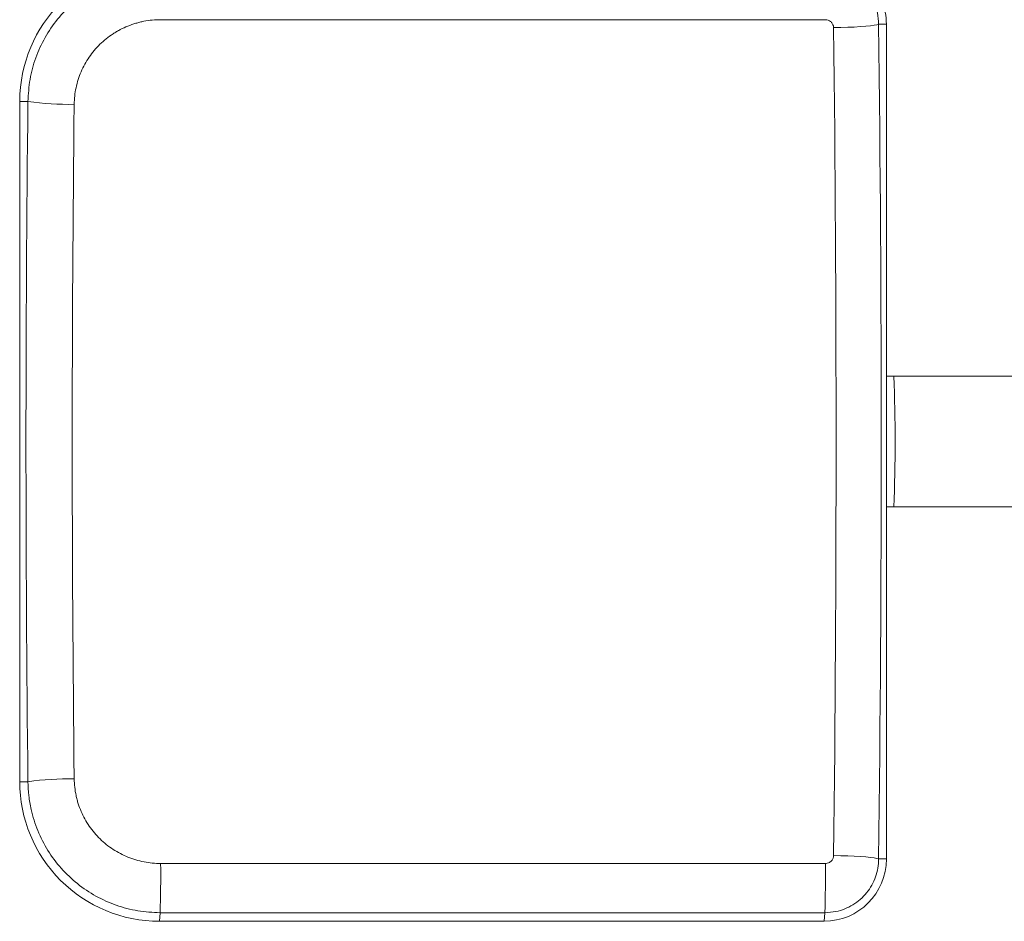
# Model space of a CAD drawing. Units: millimetres. Extents: x 158.9 to 190.5, y 168.8 to 186.3.
# Drawn here: x 158.9 to 165.3, y 174.5 to 180.3 of the extents above; entities that cross this region are included whole.
import ezdxf

# ---------------------------------------------------------------- set-up
doc = ezdxf.new("R2010")
doc.units = ezdxf.units.MM

# ---------------------------------------------------------------- blocks, each defined once
blk = doc.blocks.new('SE102')
at = {"color": 7, "linetype": 'Continuous', "lineweight": 15}
for p, q in [((164.1297, 180.3128), (159.8302, 180.3128)), ((164.5238, 180.2836), (164.4739, 180.2836)), ((164.5238, 174.8836), (164.5238, 180.2836)), ((164.5242, 180.2836), (164.5238, 180.2836)), ((164.5242, 174.8836), (164.5242, 180.2836)), ((158.9184, 179.7836), (158.9184, 175.3836)), ((158.919, 179.7836), (158.9184, 179.7836)), ((158.919, 179.7836), (158.9719, 179.7836)), ((158.919, 179.7836), (158.919, 175.3836)), ((164.5722, 178.0066), (164.5242, 178.0066)), ((165.7282, 178.0066), (164.5722, 178.0066)), ((164.5242, 177.1606), (164.5722, 177.1606)), ((164.5722, 177.1606), (165.7282, 177.1606)), ((158.919, 175.3836), (158.9184, 175.3836)), ((158.919, 175.3836), (158.9719, 175.3836)), ((164.5238, 174.8836), (164.4739, 174.8836)), ((164.5242, 174.8836), (164.5238, 174.8836)), ((159.8302, 174.8544), (164.1297, 174.8544)), ((159.8216, 174.4809), (159.8264, 174.5362)), ((164.1259, 174.5362), (159.8264, 174.5362)), ((164.1211, 174.4809), (164.1259, 174.5362)), ((159.8215, 174.4804), (159.8216, 174.4809)), ((159.8215, 174.4804), (164.121, 174.4804)), ((159.8216, 174.4809), (164.1211, 174.4809)), ((164.121, 174.4804), (164.1211, 174.4809))]:
    blk.add_line(p, q, dxfattribs=at)
at = {"color": 7, "linetype": 'Continuous', "lineweight": 15, "flags": 128}
for points in [[(164.1823, 180.2613), (164.2286, 180.2621), (164.2737, 180.2635), (164.3164, 180.2654), (164.3559, 180.2677), (164.391, 180.2704), (164.4211, 180.2734), (164.4453, 180.2767), (164.463, 180.2801), (164.4739, 180.2836)], [(164.1823, 174.9059), (164.2286, 174.905), (164.2737, 174.9036), (164.3164, 174.9018), (164.3559, 174.8995), (164.391, 174.8968), (164.4211, 174.8938), (164.4453, 174.8905), (164.463, 174.8871), (164.4739, 174.8836)]]:
    blk.add_lwpolyline(points, dxfattribs=at)
at = {"color": 7, "linetype": 'Continuous', "lineweight": 15}
for centre, radius, start, end in [((159.8217, 179.7836), 0.9026, 90.00349, 180.00324), ((164.1211, 180.2836), 0.4027, 359.99637, 89.99693), ((159.2371, 181.676), 1.9109, 262.02408, 271.02105), ((159.8217, 175.3835), 0.9026, 179.9966, 269.99666), ((159.2371, 173.4912), 1.9109, 88.97895, 97.97592), ((164.1211, 174.8836), 0.4027, 270.00369, 0.00301), ((152.097, 174.7874), 7.7335, 358.13857, 0.49626), ((156.3947, 174.7874), 7.7353, 358.13883, 0.49599)]:
    blk.add_arc(centre, radius, start, end, dxfattribs=at)
at = {"color": 8, "linetype": 'Continuous', "lineweight": 15}
blk.add_arc((153.973, 177.5836), 10.6076, 357.71461, 2.28539, dxfattribs=at)
at = {"color": 7, "linetype": 'Continuous', "lineweight": 15}
for centre, major_axis, ratio, start_param, end_param in [((158.6472, 177.5836), (0, 36.3), 0.160961, 4.63794, 4.786838), ((158.351, 177.5836), (0, 36), 0.162431, 4.63794, 4.786838), ((165.9161, 177.5836), (0, 36.3), 0.191651, 1.510153, 1.63144), ((166.2107, 177.5836), (0, 36), 0.19312, 1.510153, 1.63144)]:
    blk.add_ellipse(centre, major_axis=major_axis, ratio=ratio, start_param=start_param, end_param=end_param, dxfattribs=at)
for points, knots in [([(158.9719, 179.7836), (158.9747, 179.8316), (158.9802, 179.9276), (159.0187, 180.0674), (159.0789, 180.1989), (159.1605, 180.3187), (159.2615, 180.4229), (159.3783, 180.509), (159.5083, 180.5738), (159.6297, 180.6107), (159.7366, 180.6282), (159.7965, 180.63), (159.8264, 180.631)], [0, 0, 0, 0, 0.107956, 0.215912, 0.324013, 0.432116, 0.540399, 0.648682, 0.757004, 0.865326, 0.932663, 1, 1, 1, 1]), ([(164.1259, 180.631), (164.1457, 180.63), (164.1851, 180.628), (164.2426, 180.6125), (164.2966, 180.5881), (164.3458, 180.5549), (164.3884, 180.5138), (164.4237, 180.4663), (164.4501, 180.4134), (164.4696, 180.3523), (164.4724, 180.3081), (164.4739, 180.2836)], [0, 0, 0, 0, 0.108464, 0.216925, 0.325181, 0.433438, 0.5415, 0.649564, 0.757484, 0.865405, 1, 1, 1, 1]), ([(159.8302, 180.3128), (159.7937, 180.3128), (159.7576, 180.3093), (159.7129, 180.3005), (159.704, 180.2985), (159.6864, 180.2942), (159.6776, 180.2918), (159.6517, 180.2841), (159.6347, 180.2781), (159.6014, 180.2645), (159.585, 180.257), (159.561, 180.2444), (159.553, 180.24), (159.5373, 180.2307), (159.5296, 180.2259), (159.4916, 180.2011), (159.4636, 180.1786), (159.4249, 180.1408), (159.4126, 180.1276), (159.3891, 180.0997), (159.3781, 180.0853), (159.3475, 180.0407), (159.3301, 180.0092), (159.3087, 179.9594), (159.3023, 179.9423), (159.2914, 179.9077), (159.2868, 179.8903), (159.2756, 179.8376), (159.2716, 179.8018), (159.2711, 179.7654)], [0, 0, 0, 0, 0.125, 0.125, 0.15625, 0.15625, 0.1875, 0.1875, 0.25, 0.25, 0.3125, 0.3125, 0.34375, 0.34375, 0.375, 0.375, 0.5, 0.5, 0.5625, 0.5625, 0.625, 0.625, 0.75, 0.75, 0.8125, 0.8125, 0.875, 0.875, 1, 1, 1, 1]), ([(164.1823, 180.2613), (164.182, 180.2649), (164.1813, 180.2744), (164.175, 180.2889), (164.1631, 180.3021), (164.1474, 180.3111), (164.1356, 180.3122), (164.1297, 180.3128)], [0, 0, 0, 0, 0.135439, 0.351394, 0.567306, 0.783466, 1, 1, 1, 1]), ([(159.8264, 174.5362), (159.7783, 174.5386), (159.682, 174.5434), (159.5416, 174.5809), (159.4096, 174.6402), (159.2892, 174.7208), (159.1844, 174.8207), (159.0976, 174.9365), (159.0318, 175.0655), (158.9939, 175.1863), (158.9754, 175.2932), (158.9731, 175.3535), (158.9719, 175.3836)], [0, 0, 0, 0, 0.108154, 0.216309, 0.324369, 0.432429, 0.540452, 0.648475, 0.756487, 0.864499, 0.93225, 1, 1, 1, 1]), ([(159.2711, 175.4018), (159.2716, 175.3653), (159.2756, 175.3293), (159.2851, 175.2848), (159.2872, 175.276), (159.2919, 175.2585), (159.2944, 175.2498), (159.3026, 175.224), (159.3152, 175.1904), (159.3311, 175.1581), (159.3486, 175.1264), (159.3582, 175.1109), (159.3891, 175.0661), (159.4123, 175.0387), (159.451, 175.0009), (159.4645, 174.9889), (159.493, 174.9662), (159.5077, 174.9555), (159.553, 174.926), (159.5849, 174.9093), (159.6353, 174.8889), (159.6526, 174.8828), (159.6873, 174.8725), (159.7048, 174.8682), (159.7578, 174.8579), (159.7937, 174.8544), (159.8302, 174.8544)], [0, 0, 0, 0, 0.125, 0.125, 0.15625, 0.15625, 0.1875, 0.1875, 0.25, 0.3125, 0.3125, 0.375, 0.375, 0.5, 0.5, 0.5625, 0.5625, 0.625, 0.625, 0.75, 0.75, 0.8125, 0.8125, 0.875, 0.875, 1, 1, 1, 1]), ([(164.4739, 174.8836), (164.4729, 174.8639), (164.4708, 174.8246), (164.4554, 174.7673), (164.4309, 174.7133), (164.3976, 174.664), (164.3563, 174.6212), (164.3084, 174.5858), (164.255, 174.5594), (164.1939, 174.5402), (164.15, 174.5376), (164.1259, 174.5362)], [0, 0, 0, 0, 0.107986, 0.215972, 0.324409, 0.432845, 0.541545, 0.650243, 0.758957, 0.867673, 1, 1, 1, 1]), ([(164.1297, 174.8544), (164.1333, 174.8546), (164.1428, 174.8552), (164.1574, 174.8611), (164.171, 174.8727), (164.1803, 174.8883), (164.1816, 174.9), (164.1823, 174.9059)], [0, 0, 0, 0, 0.132558, 0.349613, 0.566718, 0.78356, 1, 1, 1, 1])]:
    blk.add_open_spline(points, degree=3, knots=knots, dxfattribs=at)

msp = doc.modelspace()

# ---------------------------------------------------------------- block references
msp.add_blockref('SE102', (0, 0))

doc.saveas('drawing.dxf')
